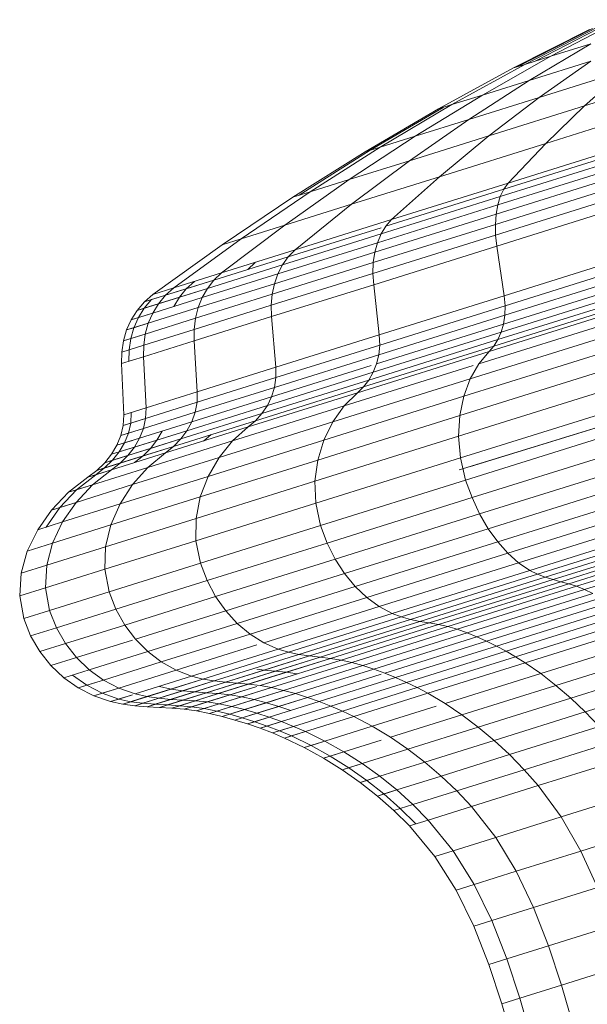
# Model space of a CAD drawing. Units: millimetres. Extents: x -1095 to 5625, y -2048 to 2704.
# Drawn here: x 1995 to 2008, y 1568 to 1591 of the extents above; entities that cross this region are included whole.
import ezdxf

# ---------------------------------------------------------------- set-up
doc = ezdxf.new("R2010")
doc.units = ezdxf.units.MM
doc.layers.add('A-GENM', color=13, linetype='Continuous', lineweight=9)
doc.layers.add('G-IMPT', color=8, linetype='Continuous', lineweight=9)

# ---------------------------------------------------------------- blocks, each defined once
blk = doc.blocks.new('D-  Elliptical Cross Trainerl - 11_1_DWG-331538-East')
at = {"layer": 'G-IMPT'}
for p, q in [((-351.429, 1590.642), (-353.093, 1589.781)), ((-351.145, 1590.731), (-352.751, 1589.888)), ((-351.861, 1590.507), (-353.614, 1589.618)), ((-351.789, 1590.53), (-353.526, 1589.645)), ((-351.644, 1590.575), (-353.352, 1589.7)), ((-351.829, 1590.178), (-353.25, 1589.33)), ((-351.829, 1590.178), (-352.751, 1589.888)), ((-352.751, 1589.888), (-354.329, 1588.992)), ((-352.751, 1589.888), (-353.352, 1589.7)), ((-351.831, 1589.775), (-353.25, 1589.33)), ((-351.831, 1589.775), (-353.02, 1588.939)), ((-353.614, 1589.618), (-355.338, 1588.676)), ((-353.352, 1589.7), (-355.032, 1588.772)), ((-353.352, 1589.7), (-353.614, 1589.618)), ((-353.614, 1589.618), (-353.526, 1589.645)), ((-351.059, 1589.554), (-353.02, 1588.939)), ((-351.059, 1589.554), (-351.976, 1588.742)), ((-349.461, 1589.53), (-351.976, 1588.742)), ((-353.25, 1589.33), (-354.643, 1588.431)), ((-353.25, 1589.33), (-354.329, 1588.992)), ((-354.329, 1588.992), (-355.877, 1588.044)), ((-354.329, 1588.992), (-355.032, 1588.772)), ((-353.02, 1588.939), (-354.643, 1588.431)), ((-353.02, 1588.939), (-354.181, 1588.051)), ((-355.338, 1588.676), (-357.031, 1587.682)), ((-355.235, 1588.708), (-356.915, 1587.719)), ((-355.032, 1588.772), (-356.682, 1587.792)), ((-355.032, 1588.772), (-355.338, 1588.676)), ((-355.338, 1588.676), (-355.235, 1588.708)), ((-351.976, 1588.742), (-354.181, 1588.051)), ((-350.075, 1588.753), (-352.866, 1587.878)), ((-351.976, 1588.742), (-352.866, 1587.878)), ((-354.643, 1588.431), (-356.008, 1587.478)), ((-354.643, 1588.431), (-355.877, 1588.044)), ((-355.877, 1588.044), (-357.396, 1587.043)), ((-355.877, 1588.044), (-356.682, 1587.792)), ((-354.181, 1588.051), (-356.008, 1587.478)), ((-354.181, 1588.051), (-355.315, 1587.11)), ((-350.664, 1587.922), (-353.73, 1586.961)), ((-357.031, 1587.682), (-358.694, 1586.636)), ((-356.915, 1587.719), (-358.555, 1586.683)), ((-356.682, 1587.792), (-358.301, 1586.76)), ((-356.682, 1587.792), (-357.031, 1587.682)), ((-357.031, 1587.682), (-356.915, 1587.719)), ((-352.866, 1587.878), (-355.315, 1587.11)), ((-350.732, 1587.792), (-353.833, 1586.82)), ((-352.866, 1587.878), (-353.73, 1586.961)), ((-356.008, 1587.478), (-357.396, 1587.043)), ((-356.008, 1587.478), (-357.343, 1586.475)), ((-350.813, 1587.448), (-353.975, 1586.457)), ((-350.782, 1587.633), (-353.915, 1586.651)), ((-350.826, 1587.241), (-354.013, 1586.242)), ((-357.396, 1587.043), (-358.883, 1585.992)), ((-357.396, 1587.043), (-358.301, 1586.76)), ((-355.315, 1587.11), (-357.343, 1586.475)), ((-355.315, 1587.11), (-356.42, 1586.119)), ((-350.821, 1587.016), (-354.029, 1586.01)), ((-358.301, 1586.76), (-359.888, 1585.677)), ((-358.301, 1586.76), (-358.694, 1586.636)), ((-353.833, 1586.82), (-356.554, 1585.968)), ((-353.73, 1586.961), (-356.42, 1586.119)), ((-350.798, 1586.776), (-354.023, 1585.765)), ((-353.833, 1586.82), (-353.915, 1586.651)), ((-353.73, 1586.961), (-353.833, 1586.82)), ((-358.694, 1586.636), (-360.325, 1585.54)), ((-353.915, 1586.651), (-356.663, 1585.789)), ((-353.915, 1586.651), (-353.975, 1586.457)), ((-357.343, 1586.475), (-358.883, 1585.992)), ((-357.343, 1586.475), (-358.646, 1585.421)), ((-353.975, 1586.457), (-356.748, 1585.588)), ((-353.975, 1586.457), (-354.013, 1586.242)), ((-350.757, 1586.524), (-353.994, 1585.509)), ((-356.42, 1586.119), (-358.646, 1585.421)), ((-354.013, 1586.242), (-356.808, 1585.366)), ((-356.42, 1586.119), (-356.554, 1585.968)), ((-354.013, 1586.242), (-354.029, 1586.01)), ((-358.883, 1585.992), (-360.339, 1584.89)), ((-358.883, 1585.992), (-359.888, 1585.677)), ((-356.665, 1585.933), (-358.806, 1585.262)), ((-354.029, 1586.01), (-356.843, 1585.129)), ((-356.554, 1585.968), (-356.663, 1585.789)), ((-354.029, 1586.01), (-354.023, 1585.765)), ((-359.888, 1585.677), (-361.443, 1584.544)), ((-359.888, 1585.677), (-360.325, 1585.54)), ((-356.663, 1585.789), (-358.939, 1585.076)), ((-354.023, 1585.765), (-356.852, 1584.878)), ((-356.663, 1585.789), (-356.748, 1585.588)), ((-354.023, 1585.765), (-353.994, 1585.509)), ((-360.325, 1585.54), (-361.922, 1584.394)), ((-358.646, 1585.421), (-360.339, 1584.89)), ((-356.748, 1585.588), (-359.045, 1584.868)), ((-358.646, 1585.421), (-358.806, 1585.262)), ((-353.994, 1585.509), (-356.834, 1584.619)), ((-356.748, 1585.588), (-356.808, 1585.366)), ((-353.994, 1585.509), (-353.825, 1584.363)), ((-358.806, 1585.262), (-360.518, 1584.725)), ((-356.808, 1585.366), (-359.123, 1584.641)), ((-358.806, 1585.262), (-358.939, 1585.076)), ((-356.808, 1585.366), (-356.843, 1585.129)), ((-350.542, 1585.392), (-353.825, 1584.363)), ((-358.939, 1585.076), (-360.668, 1584.534)), ((-359.563, 1585.133), (-359.733, 1584.971)), ((-356.843, 1585.129), (-359.173, 1584.398)), ((-358.939, 1585.076), (-359.045, 1584.868)), ((-356.843, 1585.129), (-356.852, 1584.878)), ((-339.602, 1585.052), (-354.862, 1580.345)), ((-339.602, 1585.052), (-354.622, 1580.42)), ((-350.497, 1584.952), (-353.809, 1583.914)), ((-350.509, 1585.165), (-353.803, 1584.132)), ((-339.602, 1585.052), (-352.512, 1581.07)), ((-360.518, 1584.725), (-361.634, 1584.375)), ((-360.339, 1584.89), (-361.443, 1584.544)), ((-361.153, 1584.526), (-360.518, 1584.725)), ((-359.045, 1584.868), (-360.79, 1584.321)), ((-360.518, 1584.725), (-360.668, 1584.534)), ((-360.339, 1584.89), (-360.518, 1584.725)), ((-356.852, 1584.878), (-359.194, 1584.144)), ((-359.045, 1584.868), (-359.123, 1584.641)), ((-356.852, 1584.878), (-356.834, 1584.619)), ((-350.505, 1584.755), (-353.84, 1583.71)), ((-361.957, 1584.274), (-361.153, 1584.526)), ((-361.443, 1584.544), (-361.922, 1584.394)), ((-360.668, 1584.534), (-361.796, 1584.181)), ((-361.443, 1584.544), (-361.634, 1584.375)), ((-361.31, 1584.333), (-360.668, 1584.534)), ((-361.153, 1584.526), (-361.31, 1584.333)), ((-360.967, 1584.693), (-361.153, 1584.526)), ((-359.123, 1584.641), (-360.882, 1584.09)), ((-360.668, 1584.534), (-360.79, 1584.321)), ((-356.834, 1584.619), (-359.186, 1583.882)), ((-359.123, 1584.641), (-359.173, 1584.398)), ((-356.834, 1584.619), (-356.705, 1583.46)), ((-350.532, 1584.576), (-353.894, 1583.522)), ((-362.122, 1584.078), (-361.31, 1584.333)), ((-361.957, 1584.274), (-362.122, 1584.078)), ((-361.922, 1584.394), (-362.119, 1584.223)), ((-361.634, 1584.375), (-362.119, 1584.223)), ((-362.119, 1584.223), (-361.957, 1584.274)), ((-360.79, 1584.321), (-361.928, 1583.964)), ((-361.634, 1584.375), (-361.796, 1584.181)), ((-361.31, 1584.333), (-361.438, 1584.118)), ((-359.173, 1584.398), (-360.944, 1583.843)), ((-360.79, 1584.321), (-360.882, 1584.09)), ((-359.173, 1584.398), (-359.194, 1584.144)), ((-353.825, 1584.363), (-356.705, 1583.46)), ((-350.636, 1584.278), (-354.062, 1583.204)), ((-350.576, 1584.416), (-353.969, 1583.353)), ((-353.825, 1584.363), (-353.803, 1584.132)), ((-362.119, 1584.223), (-362.286, 1584.027)), ((-361.796, 1584.181), (-362.286, 1584.027)), ((-362.286, 1584.027), (-362.122, 1584.078)), ((-362.122, 1584.078), (-362.258, 1583.861)), ((-360.882, 1584.09), (-362.03, 1583.73)), ((-361.796, 1584.181), (-361.928, 1583.964)), ((-359.194, 1584.144), (-360.974, 1583.586)), ((-360.882, 1584.09), (-360.944, 1583.843)), ((-359.194, 1584.144), (-359.186, 1583.882)), ((-353.803, 1584.132), (-356.694, 1583.226)), ((-350.937, 1584.091), (-354.173, 1583.077)), ((-353.803, 1584.132), (-353.809, 1583.914)), ((-362.423, 1583.809), (-362.528, 1583.574)), ((-362.286, 1584.027), (-362.423, 1583.809)), ((-361.928, 1583.964), (-362.423, 1583.809)), ((-362.423, 1583.809), (-362.258, 1583.861)), ((-362.258, 1583.861), (-362.361, 1583.626)), ((-362.258, 1583.861), (-361.928, 1583.964)), ((-360.944, 1583.843), (-362.099, 1583.481)), ((-361.928, 1583.964), (-362.03, 1583.73)), ((-360.944, 1583.843), (-360.974, 1583.586)), ((-359.186, 1583.882), (-360.973, 1583.322)), ((-359.186, 1583.882), (-359.089, 1582.713)), ((-353.809, 1583.914), (-356.715, 1583.003)), ((-350.87, 1583.903), (-354.41, 1582.794)), ((-353.809, 1583.914), (-353.84, 1583.71)), ((-362.03, 1583.73), (-362.528, 1583.574)), ((-362.528, 1583.574), (-362.361, 1583.626)), ((-362.361, 1583.626), (-362.433, 1583.377)), ((-362.361, 1583.626), (-362.03, 1583.73)), ((-360.974, 1583.586), (-362.135, 1583.222)), ((-362.03, 1583.73), (-362.099, 1583.481)), ((-360.974, 1583.586), (-360.973, 1583.322)), ((-353.84, 1583.71), (-356.765, 1582.793)), ((-350.994, 1583.579), (-354.606, 1582.447)), ((-353.84, 1583.71), (-353.894, 1583.522)), ((-362.528, 1583.574), (-362.6, 1583.324)), ((-362.099, 1583.481), (-362.6, 1583.324)), ((-362.6, 1583.324), (-362.433, 1583.377)), ((-362.433, 1583.377), (-362.471, 1583.117)), ((-362.433, 1583.377), (-362.099, 1583.481)), ((-362.099, 1583.481), (-362.135, 1583.222)), ((-356.705, 1583.46), (-359.089, 1582.713)), ((-353.969, 1583.353), (-356.945, 1582.42)), ((-353.894, 1583.522), (-356.843, 1582.598)), ((-356.705, 1583.46), (-356.694, 1583.226)), ((-353.969, 1583.353), (-354.062, 1583.204)), ((-353.894, 1583.522), (-353.969, 1583.353)), ((-362.6, 1583.324), (-362.64, 1583.064)), ((-362.135, 1583.222), (-362.64, 1583.064)), ((-362.471, 1583.117), (-362.135, 1583.222)), ((-360.973, 1583.322), (-362.138, 1582.957)), ((-362.135, 1583.222), (-362.138, 1582.957)), ((-360.973, 1583.322), (-360.901, 1582.145)), ((-356.694, 1583.226), (-359.087, 1582.476)), ((-354.062, 1583.204), (-357.068, 1582.262)), ((-356.694, 1583.226), (-356.715, 1583.003)), ((-351.077, 1583.198), (-354.754, 1582.046)), ((-354.062, 1583.204), (-354.173, 1583.077)), ((-362.64, 1583.064), (-362.644, 1582.798)), ((-362.138, 1582.957), (-362.644, 1582.798)), ((-362.64, 1583.064), (-362.471, 1583.117)), ((-362.471, 1583.117), (-362.475, 1582.851)), ((-362.138, 1582.957), (-362.082, 1581.775)), ((-356.715, 1583.003), (-359.121, 1582.249)), ((-354.173, 1583.077), (-357.209, 1582.126)), ((-356.715, 1583.003), (-356.765, 1582.793)), ((-354.173, 1583.077), (-354.41, 1582.794)), ((-362.644, 1582.798), (-362.596, 1581.614)), ((-359.089, 1582.713), (-360.901, 1582.145)), ((-356.891, 1582.753), (-359.188, 1582.034)), ((-359.089, 1582.713), (-359.087, 1582.476)), ((-354.54, 1582.753), (-357.514, 1581.821)), ((-356.765, 1582.793), (-356.843, 1582.598)), ((-351.114, 1582.771), (-354.846, 1581.601)), ((-354.41, 1582.794), (-354.606, 1582.447)), ((-359.087, 1582.476), (-360.905, 1581.906)), ((-356.843, 1582.598), (-359.285, 1581.833)), ((-359.087, 1582.476), (-359.121, 1582.249)), ((-354.606, 1582.447), (-357.775, 1581.454)), ((-356.843, 1582.598), (-356.945, 1582.42)), ((-354.606, 1582.447), (-354.754, 1582.046)), ((-359.121, 1582.249), (-360.949, 1581.676)), ((-357.068, 1582.262), (-359.556, 1581.482)), ((-356.945, 1582.42), (-359.409, 1581.648)), ((-359.121, 1582.249), (-359.188, 1582.034)), ((-357.068, 1582.262), (-357.209, 1582.126)), ((-356.945, 1582.42), (-357.068, 1582.262)), ((-351.1, 1582.307), (-354.875, 1581.124)), ((-360.901, 1582.145), (-362.082, 1581.775)), ((-359.188, 1582.034), (-361.029, 1581.457)), ((-360.901, 1582.145), (-360.905, 1581.906)), ((-357.209, 1582.126), (-359.724, 1581.338)), ((-359.188, 1582.034), (-359.285, 1581.833)), ((-354.754, 1582.046), (-357.98, 1581.035)), ((-357.209, 1582.126), (-357.514, 1581.821)), ((-354.754, 1582.046), (-354.846, 1581.601)), ((-362.082, 1581.775), (-362.596, 1581.614)), ((-360.905, 1581.906), (-362.091, 1581.535)), ((-362.082, 1581.775), (-362.091, 1581.535)), ((-359.285, 1581.833), (-361.141, 1581.251)), ((-360.905, 1581.906), (-360.949, 1581.676)), ((-357.514, 1581.821), (-360.085, 1581.016)), ((-359.285, 1581.833), (-359.409, 1581.648)), ((-357.514, 1581.821), (-357.775, 1581.454)), ((-351.031, 1581.815), (-354.834, 1580.624)), ((-362.596, 1581.614), (-362.606, 1581.373)), ((-362.091, 1581.535), (-362.606, 1581.373)), ((-362.424, 1581.668), (-362.434, 1581.427)), ((-362.434, 1581.427), (-362.091, 1581.535)), ((-360.949, 1581.676), (-362.141, 1581.302)), ((-362.091, 1581.535), (-362.141, 1581.302)), ((-359.409, 1581.648), (-361.281, 1581.061)), ((-360.949, 1581.676), (-361.029, 1581.457)), ((-359.409, 1581.648), (-359.556, 1581.482)), ((-354.846, 1581.601), (-358.121, 1580.575)), ((-354.846, 1581.601), (-354.875, 1581.124)), ((-362.606, 1581.373), (-362.659, 1581.14)), ((-362.606, 1581.373), (-362.434, 1581.427)), ((-362.434, 1581.427), (-362.486, 1581.194)), ((-361.029, 1581.457), (-362.229, 1581.081)), ((-359.724, 1581.338), (-361.634, 1580.739)), ((-359.556, 1581.482), (-361.447, 1580.89)), ((-361.029, 1581.457), (-361.141, 1581.251)), ((-357.775, 1581.454), (-360.398, 1580.632)), ((-359.724, 1581.338), (-360.085, 1581.016)), ((-359.556, 1581.482), (-359.724, 1581.338)), ((-357.775, 1581.454), (-357.98, 1581.035)), ((-350.901, 1581.306), (-354.714, 1580.111)), ((-362.659, 1581.14), (-362.751, 1580.917)), ((-362.229, 1581.081), (-362.751, 1580.917)), ((-362.141, 1581.302), (-362.659, 1581.14)), ((-362.659, 1581.14), (-362.486, 1581.194)), ((-362.486, 1581.194), (-362.576, 1580.972)), ((-362.486, 1581.194), (-362.141, 1581.302)), ((-361.141, 1581.251), (-362.351, 1580.872)), ((-362.229, 1581.081), (-362.351, 1580.872)), ((-362.141, 1581.302), (-362.229, 1581.081)), ((-361.829, 1581.035), (-361.141, 1581.251)), ((-361.712, 1581.243), (-361.829, 1581.035)), ((-361.141, 1581.251), (-361.281, 1581.061)), ((-360.58, 1581.161), (-360.759, 1581.013)), ((-354.875, 1581.124), (-358.187, 1580.086)), ((-354.875, 1581.124), (-354.834, 1580.624)), ((-362.751, 1580.917), (-362.876, 1580.707)), ((-362.351, 1580.872), (-362.876, 1580.707)), ((-362.751, 1580.917), (-362.576, 1580.972)), ((-362.701, 1580.762), (-361.829, 1581.035)), ((-362.576, 1580.972), (-362.701, 1580.762)), ((-361.447, 1580.89), (-362.68, 1580.503)), ((-362.576, 1580.972), (-362.394, 1581.029)), ((-361.281, 1581.061), (-362.502, 1580.679)), ((-362.351, 1580.872), (-362.502, 1580.679)), ((-362.149, 1580.67), (-361.447, 1580.89)), ((-360.085, 1581.016), (-362.039, 1580.403)), ((-361.976, 1580.843), (-361.281, 1581.061)), ((-361.829, 1581.035), (-361.976, 1580.843)), ((-361.447, 1580.89), (-361.634, 1580.739)), ((-361.281, 1581.061), (-361.447, 1580.89)), ((-357.98, 1581.035), (-360.651, 1580.198)), ((-360.085, 1581.016), (-360.398, 1580.632)), ((-357.98, 1581.035), (-358.121, 1580.575)), ((-363.037, 1580.391), (-362.149, 1580.67)), ((-362.876, 1580.707), (-363.033, 1580.512)), ((-362.502, 1580.679), (-363.033, 1580.512)), ((-361.634, 1580.739), (-362.881, 1580.348)), ((-362.876, 1580.707), (-362.701, 1580.762)), ((-362.856, 1580.568), (-361.976, 1580.843)), ((-362.701, 1580.762), (-362.856, 1580.568)), ((-362.502, 1580.679), (-362.68, 1580.503)), ((-360.398, 1580.632), (-362.392, 1580.007)), ((-362.149, 1580.67), (-362.344, 1580.517)), ((-361.976, 1580.843), (-362.149, 1580.67)), ((-361.634, 1580.739), (-362.039, 1580.403)), ((-360.398, 1580.632), (-360.651, 1580.198)), ((-350.937, 1580.845), (-354.567, 1579.707)), ((-362.039, 1580.403), (-363.313, 1580.004)), ((-363.033, 1580.512), (-363.216, 1580.335)), ((-362.68, 1580.503), (-363.216, 1580.335)), ((-362.856, 1580.568), (-363.037, 1580.391)), ((-363.033, 1580.512), (-362.856, 1580.568)), ((-362.68, 1580.503), (-362.881, 1580.348)), ((-362.039, 1580.403), (-362.392, 1580.007)), ((-358.121, 1580.575), (-360.831, 1579.726)), ((-358.121, 1580.575), (-358.187, 1580.086)), ((-354.834, 1580.624), (-358.169, 1579.578)), ((-354.834, 1580.624), (-354.714, 1580.111)), ((-350.599, 1580.521), (-354.393, 1579.332)), ((-363.422, 1580.179), (-363.866, 1579.831)), ((-363.241, 1580.236), (-363.681, 1579.888)), ((-362.881, 1580.348), (-363.422, 1580.179)), ((-363.216, 1580.335), (-363.422, 1580.179)), ((-363.422, 1580.179), (-363.241, 1580.236)), ((-362.881, 1580.348), (-363.313, 1580.004)), ((-363.037, 1580.391), (-363.241, 1580.236)), ((-363.241, 1580.236), (-362.881, 1580.349)), ((-363.216, 1580.335), (-363.037, 1580.391)), ((-360.651, 1580.198), (-362.68, 1579.562)), ((-360.651, 1580.198), (-360.831, 1579.726)), ((-350.422, 1580.173), (-354.194, 1578.991)), ((-363.313, 1580.004), (-363.866, 1579.831)), ((-362.392, 1580.007), (-363.692, 1579.599)), ((-363.313, 1580.004), (-363.692, 1579.599)), ((-363.681, 1579.888), (-363.313, 1580.004)), ((-362.392, 1580.007), (-362.68, 1579.562)), ((-358.187, 1580.086), (-360.929, 1579.227)), ((-358.187, 1580.086), (-358.169, 1579.578)), ((-354.714, 1580.111), (-358.058, 1579.063)), ((-354.714, 1580.111), (-354.567, 1579.707)), ((-363.866, 1579.831), (-364.257, 1579.422)), ((-363.681, 1579.888), (-364.068, 1579.481)), ((-363.866, 1579.831), (-363.681, 1579.888)), ((-360.831, 1579.726), (-362.892, 1579.08)), ((-360.831, 1579.726), (-360.929, 1579.227)), ((-350.233, 1579.86), (-353.975, 1578.687)), ((-363.692, 1579.599), (-364.257, 1579.422)), ((-364.068, 1579.481), (-363.692, 1579.599)), ((-363.692, 1579.599), (-364.004, 1579.147)), ((-362.68, 1579.562), (-364.004, 1579.147)), ((-362.68, 1579.562), (-362.892, 1579.08)), ((-358.169, 1579.578), (-360.931, 1578.713)), ((-358.169, 1579.578), (-358.058, 1579.063)), ((-354.567, 1579.707), (-357.907, 1578.66)), ((-354.567, 1579.707), (-354.393, 1579.332)), ((-350.034, 1579.584), (-353.74, 1578.423)), ((-364.257, 1579.422), (-364.579, 1578.967)), ((-364.068, 1579.481), (-364.387, 1579.027)), ((-364.257, 1579.422), (-364.068, 1579.481)), ((-354.393, 1579.332), (-357.721, 1578.289)), ((-354.393, 1579.332), (-354.194, 1578.991)), ((-349.829, 1579.35), (-353.492, 1578.202)), ((-364.004, 1579.147), (-364.579, 1578.967)), ((-364.004, 1579.147), (-364.235, 1578.659)), ((-362.892, 1579.08), (-364.235, 1578.659)), ((-360.929, 1579.227), (-363.013, 1578.574)), ((-362.892, 1579.08), (-363.013, 1578.574)), ((-360.929, 1579.227), (-360.931, 1578.713)), ((-358.058, 1579.063), (-360.827, 1578.195)), ((-358.058, 1579.063), (-357.907, 1578.66)), ((-349.621, 1579.163), (-353.237, 1578.03)), ((-349.477, 1579.061), (-353.057, 1577.94)), ((-364.579, 1578.967), (-364.819, 1578.476)), ((-354.194, 1578.991), (-357.503, 1577.954)), ((-354.194, 1578.991), (-353.975, 1578.687)), ((-349.335, 1578.981), (-352.877, 1577.871)), ((-349.194, 1578.915), (-352.697, 1577.817)), ((-349.053, 1578.854), (-352.517, 1577.769)), ((-364.235, 1578.659), (-364.819, 1578.476)), ((-364.235, 1578.659), (-364.372, 1578.148)), ((-360.931, 1578.713), (-363.03, 1578.055)), ((-360.931, 1578.713), (-360.827, 1578.195)), ((-357.907, 1578.66), (-360.673, 1577.794)), ((-357.907, 1578.66), (-357.721, 1578.289)), ((-353.975, 1578.687), (-357.258, 1577.658)), ((-353.975, 1578.687), (-353.74, 1578.423)), ((-348.912, 1578.793), (-352.336, 1577.72)), ((-348.77, 1578.724), (-352.155, 1577.663)), ((-348.626, 1578.639), (-351.973, 1577.59)), ((-364.819, 1578.476), (-364.962, 1577.963)), ((-363.013, 1578.574), (-364.372, 1578.148)), ((-363.013, 1578.574), (-363.03, 1578.055)), ((-353.74, 1578.423), (-356.991, 1577.404)), ((-353.74, 1578.423), (-353.492, 1578.202)), ((-364.372, 1578.148), (-364.962, 1577.963)), ((-364.372, 1578.148), (-364.399, 1577.626)), ((-360.827, 1578.195), (-362.931, 1577.536)), ((-360.827, 1578.195), (-360.673, 1577.794)), ((-357.721, 1578.289), (-360.477, 1577.426)), ((-357.721, 1578.289), (-357.503, 1577.954)), ((-353.492, 1578.202), (-356.706, 1577.195)), ((-353.492, 1578.202), (-353.237, 1578.03)), ((-364.962, 1577.963), (-364.994, 1577.44)), ((-363.03, 1578.055), (-364.399, 1577.626)), ((-363.03, 1578.055), (-362.931, 1577.536)), ((-357.503, 1577.954), (-360.243, 1577.095)), ((-357.503, 1577.954), (-357.258, 1577.658)), ((-353.237, 1578.03), (-356.408, 1577.036)), ((-353.057, 1577.94), (-356.197, 1576.956)), ((-353.237, 1578.03), (-353.057, 1577.94)), ((-353.057, 1577.94), (-352.877, 1577.871)), ((-360.673, 1577.794), (-362.775, 1577.135)), ((-360.673, 1577.794), (-360.477, 1577.426)), ((-352.877, 1577.871), (-355.984, 1576.898)), ((-352.697, 1577.817), (-355.77, 1576.854)), ((-352.517, 1577.769), (-355.555, 1576.817)), ((-352.336, 1577.72), (-355.34, 1576.779)), ((-352.877, 1577.871), (-352.697, 1577.817)), ((-352.697, 1577.817), (-352.517, 1577.769)), ((-352.517, 1577.769), (-352.336, 1577.72)), ((-352.336, 1577.72), (-352.155, 1577.663)), ((-364.399, 1577.626), (-364.994, 1577.44)), ((-364.399, 1577.626), (-364.304, 1577.106)), ((-362.931, 1577.536), (-364.304, 1577.106)), ((-362.931, 1577.536), (-362.775, 1577.135)), ((-357.258, 1577.658), (-359.977, 1576.806)), ((-357.258, 1577.658), (-356.991, 1577.404)), ((-352.155, 1577.663), (-355.125, 1576.732)), ((-351.973, 1577.59), (-354.909, 1576.67)), ((-351.78, 1577.497), (-354.682, 1576.588)), ((-352.155, 1577.663), (-351.973, 1577.59)), ((-351.973, 1577.59), (-351.78, 1577.497)), ((-364.994, 1577.44), (-364.9, 1576.919)), ((-360.477, 1577.426), (-362.571, 1576.769)), ((-360.477, 1577.426), (-360.243, 1577.095)), ((-356.991, 1577.404), (-359.683, 1576.56)), ((-356.991, 1577.404), (-356.706, 1577.195)), ((-351.587, 1577.395), (-354.456, 1576.496)), ((-351.395, 1577.284), (-354.23, 1576.395)), ((-364.304, 1577.106), (-364.9, 1576.919)), ((-364.304, 1577.106), (-364.145, 1576.705)), ((-362.775, 1577.135), (-364.145, 1576.705)), ((-362.775, 1577.135), (-362.571, 1576.769)), ((-360.243, 1577.095), (-362.325, 1576.443)), ((-360.243, 1577.095), (-359.977, 1576.806)), ((-356.706, 1577.195), (-359.367, 1576.361)), ((-356.408, 1577.036), (-359.034, 1576.213)), ((-356.706, 1577.195), (-356.408, 1577.036)), ((-356.408, 1577.036), (-356.197, 1576.956)), ((-351.203, 1577.163), (-354.006, 1576.285)), ((-351.012, 1577.034), (-353.783, 1576.165)), ((-364.9, 1576.919), (-364.741, 1576.519)), ((-362.571, 1576.769), (-363.936, 1576.341)), ((-362.571, 1576.769), (-362.325, 1576.443)), ((-359.977, 1576.806), (-362.043, 1576.158)), ((-359.977, 1576.806), (-359.683, 1576.56)), ((-356.197, 1576.956), (-358.796, 1576.141)), ((-355.984, 1576.898), (-358.556, 1576.092)), ((-355.77, 1576.854), (-358.314, 1576.057)), ((-355.555, 1576.817), (-358.07, 1576.029)), ((-355.34, 1576.779), (-357.827, 1575.999)), ((-356.197, 1576.956), (-355.984, 1576.898)), ((-355.984, 1576.898), (-355.77, 1576.854)), ((-355.77, 1576.854), (-355.555, 1576.817)), ((-355.555, 1576.817), (-355.34, 1576.779)), ((-355.34, 1576.779), (-355.125, 1576.732)), ((-350.937, 1576.859), (-353.562, 1576.036)), ((-364.145, 1576.705), (-364.741, 1576.519)), ((-364.145, 1576.705), (-363.936, 1576.341)), ((-359.683, 1576.56), (-361.729, 1575.919)), ((-359.683, 1576.56), (-359.367, 1576.361)), ((-355.125, 1576.732), (-357.583, 1575.962)), ((-354.909, 1576.67), (-357.341, 1575.908)), ((-354.682, 1576.588), (-357.085, 1575.835)), ((-355.125, 1576.732), (-354.909, 1576.67)), ((-354.909, 1576.67), (-354.682, 1576.588)), ((-354.682, 1576.588), (-354.456, 1576.496)), ((-350.632, 1576.748), (-353.343, 1575.898)), ((-364.741, 1576.519), (-364.53, 1576.156)), ((-363.936, 1576.341), (-364.53, 1576.156)), ((-363.936, 1576.341), (-363.683, 1576.017)), ((-362.394, 1576.421), (-363.683, 1576.017)), ((-362.325, 1576.443), (-362.043, 1576.158)), ((-359.53, 1576.31), (-361.39, 1575.727)), ((-359.367, 1576.361), (-359.034, 1576.213)), ((-354.456, 1576.496), (-356.83, 1575.752)), ((-354.23, 1576.395), (-356.578, 1575.659)), ((-354.456, 1576.496), (-354.23, 1576.395)), ((-354.23, 1576.395), (-354.006, 1576.285)), ((-350.321, 1576.484), (-352.984, 1575.649)), ((-364.53, 1576.156), (-364.273, 1575.833)), ((-362.043, 1576.158), (-363.39, 1575.736)), ((-362.043, 1576.158), (-361.729, 1575.919)), ((-359.034, 1576.213), (-361.03, 1575.587)), ((-358.796, 1576.141), (-360.772, 1575.522)), ((-358.556, 1576.092), (-360.511, 1575.479)), ((-359.034, 1576.213), (-358.796, 1576.141)), ((-358.796, 1576.141), (-358.556, 1576.092)), ((-358.556, 1576.092), (-358.314, 1576.057)), ((-354.006, 1576.285), (-356.327, 1575.557)), ((-353.783, 1576.165), (-356.078, 1575.446)), ((-354.006, 1576.285), (-353.783, 1576.165)), ((-353.783, 1576.165), (-353.562, 1576.036)), ((-350.015, 1576.197), (-352.633, 1575.377)), ((-363.683, 1576.017), (-364.273, 1575.833)), ((-363.683, 1576.017), (-363.39, 1575.736)), ((-361.729, 1575.919), (-363.063, 1575.501)), ((-361.729, 1575.919), (-361.39, 1575.727)), ((-358.314, 1576.057), (-360.247, 1575.45)), ((-358.07, 1576.029), (-359.982, 1575.429)), ((-357.827, 1575.999), (-359.717, 1575.407)), ((-357.583, 1575.962), (-359.452, 1575.376)), ((-359.361, 1575.728), (-358.314, 1576.056)), ((-357.341, 1575.908), (-359.188, 1575.329)), ((-359.106, 1575.704), (-358.07, 1576.028)), ((-358.851, 1575.679), (-357.827, 1575.999)), ((-358.314, 1576.057), (-358.07, 1576.029)), ((-358.07, 1576.029), (-357.827, 1575.999)), ((-357.827, 1575.999), (-357.583, 1575.962)), ((-357.583, 1575.962), (-357.341, 1575.908)), ((-357.341, 1575.908), (-357.085, 1575.835)), ((-353.562, 1576.036), (-355.831, 1575.325)), ((-353.343, 1575.898), (-355.587, 1575.195)), ((-353.562, 1576.036), (-353.343, 1575.898)), ((-353.343, 1575.898), (-352.984, 1575.649)), ((-349.715, 1575.889), (-352.291, 1575.081)), ((-364.273, 1575.833), (-363.975, 1575.553)), ((-363.39, 1575.736), (-363.975, 1575.553)), ((-363.39, 1575.736), (-363.063, 1575.501)), ((-361.39, 1575.727), (-362.709, 1575.314)), ((-361.39, 1575.727), (-361.03, 1575.587)), ((-360.965, 1575.226), (-359.361, 1575.728)), ((-360.692, 1575.207), (-359.106, 1575.704)), ((-360.418, 1575.187), (-358.851, 1575.679)), ((-359.53, 1575.749), (-359.361, 1575.728)), ((-359.361, 1575.728), (-359.106, 1575.704)), ((-359.106, 1575.704), (-358.851, 1575.679)), ((-357.085, 1575.835), (-358.911, 1575.262)), ((-358.851, 1575.679), (-358.596, 1575.645)), ((-356.83, 1575.752), (-358.635, 1575.186)), ((-356.665, 1575.632), (-358.362, 1575.1)), ((-357.085, 1575.835), (-356.83, 1575.752)), ((-356.83, 1575.752), (-356.578, 1575.659)), ((-356.578, 1575.659), (-356.327, 1575.557)), ((-352.984, 1575.649), (-355.189, 1574.958)), ((-352.984, 1575.649), (-352.633, 1575.377)), ((-363.975, 1575.553), (-363.643, 1575.319)), ((-363.779, 1575.614), (-363.449, 1575.38)), ((-363.063, 1575.501), (-363.643, 1575.319)), ((-363.449, 1575.38), (-363.063, 1575.501)), ((-363.063, 1575.501), (-362.709, 1575.314)), ((-361.03, 1575.587), (-362.332, 1575.179)), ((-360.772, 1575.522), (-362.061, 1575.118)), ((-360.511, 1575.479), (-361.786, 1575.079)), ((-360.247, 1575.45), (-361.508, 1575.055)), ((-361.505, 1575.292), (-360.772, 1575.522)), ((-361.236, 1575.252), (-360.511, 1575.479)), ((-359.982, 1575.429), (-361.229, 1575.039)), ((-361.03, 1575.587), (-360.772, 1575.522)), ((-359.717, 1575.407), (-360.949, 1575.021)), ((-360.772, 1575.522), (-360.511, 1575.479)), ((-360.511, 1575.479), (-360.247, 1575.45)), ((-360.247, 1575.45), (-359.982, 1575.429)), ((-359.982, 1575.429), (-359.717, 1575.407)), ((-359.717, 1575.407), (-359.452, 1575.376)), ((-356.327, 1575.557), (-358.091, 1575.005)), ((-356.078, 1575.446), (-357.822, 1574.899)), ((-356.327, 1575.557), (-356.078, 1575.446)), ((-356.078, 1575.446), (-355.831, 1575.325)), ((-349.422, 1575.559), (-351.958, 1574.765)), ((-363.643, 1575.319), (-363.449, 1575.38)), ((-363.643, 1575.319), (-363.281, 1575.135)), ((-363.449, 1575.38), (-363.09, 1575.195)), ((-362.709, 1575.314), (-363.281, 1575.135)), ((-363.281, 1575.135), (-363.09, 1575.195)), ((-363.09, 1575.195), (-362.709, 1575.314)), ((-363.09, 1575.195), (-362.708, 1575.061)), ((-362.709, 1575.314), (-362.332, 1575.179)), ((-362.433, 1575.001), (-361.505, 1575.292)), ((-362.332, 1575.179), (-362.061, 1575.118)), ((-362.154, 1574.964), (-361.236, 1575.252)), ((-361.873, 1574.941), (-360.965, 1575.226)), ((-361.771, 1575.355), (-361.505, 1575.292)), ((-361.59, 1574.926), (-360.692, 1575.207)), ((-361.505, 1575.292), (-361.236, 1575.252)), ((-361.306, 1574.909), (-360.418, 1575.187)), ((-361.236, 1575.252), (-360.965, 1575.226)), ((-360.965, 1575.226), (-360.692, 1575.207)), ((-360.692, 1575.207), (-360.418, 1575.187)), ((-359.53, 1575.352), (-360.67, 1574.994)), ((-360.418, 1575.187), (-360.145, 1575.159)), ((-359.188, 1575.329), (-360.393, 1574.951)), ((-360.145, 1575.159), (-359.53, 1575.352)), ((-358.911, 1575.262), (-360.102, 1574.889)), ((-359.874, 1575.114), (-359.188, 1575.329)), ((-358.635, 1575.186), (-359.812, 1574.817)), ((-359.589, 1575.05), (-358.911, 1575.262)), ((-359.452, 1575.376), (-359.188, 1575.329)), ((-359.305, 1574.976), (-358.635, 1575.186)), ((-359.188, 1575.329), (-358.911, 1575.262)), ((-358.911, 1575.262), (-358.635, 1575.186)), ((-358.635, 1575.186), (-358.362, 1575.1)), ((-355.831, 1575.325), (-357.556, 1574.785)), ((-355.587, 1575.195), (-357.293, 1574.66)), ((-355.831, 1575.325), (-355.587, 1575.195)), ((-355.587, 1575.195), (-355.189, 1574.958)), ((-352.633, 1575.377), (-354.801, 1574.697)), ((-352.633, 1575.377), (-352.291, 1575.081)), ((-363.281, 1575.135), (-362.897, 1575.002)), ((-362.394, 1575.16), (-362.897, 1575.002)), ((-362.897, 1575.002), (-362.708, 1575.061)), ((-362.897, 1575.002), (-362.62, 1574.943)), ((-362.708, 1575.061), (-362.394, 1575.16)), ((-362.708, 1575.061), (-362.433, 1575.001)), ((-362.061, 1575.118), (-362.62, 1574.943)), ((-362.62, 1574.943), (-362.433, 1575.001)), ((-362.433, 1575.001), (-362.154, 1574.964)), ((-361.786, 1575.079), (-362.34, 1574.906)), ((-362.34, 1574.906), (-362.154, 1574.964)), ((-362.154, 1574.964), (-361.873, 1574.941)), ((-362.061, 1575.118), (-361.786, 1575.079)), ((-361.508, 1575.055), (-362.056, 1574.884)), ((-361.786, 1575.079), (-361.508, 1575.055)), ((-361.229, 1575.039), (-361.771, 1574.869)), ((-361.508, 1575.055), (-361.229, 1575.039)), ((-360.949, 1575.021), (-361.485, 1574.853)), ((-361.229, 1575.039), (-360.949, 1575.021)), ((-360.67, 1574.994), (-361.2, 1574.828)), ((-361.023, 1574.884), (-360.145, 1575.159)), ((-360.949, 1575.021), (-360.67, 1574.994)), ((-360.393, 1574.951), (-360.917, 1574.787)), ((-360.742, 1574.842), (-359.874, 1575.114)), ((-360.67, 1574.994), (-360.393, 1574.951)), ((-360.446, 1574.781), (-359.589, 1575.05)), ((-360.393, 1574.951), (-360.102, 1574.889)), ((-360.153, 1574.711), (-359.305, 1574.976)), ((-360.145, 1575.159), (-359.874, 1575.114)), ((-359.874, 1575.114), (-359.589, 1575.05)), ((-359.589, 1575.05), (-359.305, 1574.976)), ((-358.362, 1575.1), (-359.525, 1574.736)), ((-359.305, 1574.976), (-359.024, 1574.893)), ((-358.091, 1575.005), (-359.241, 1574.644)), ((-359.024, 1574.893), (-358.362, 1575.1)), ((-358.362, 1575.1), (-358.091, 1575.005)), ((-358.091, 1575.005), (-357.822, 1574.899)), ((-355.189, 1574.958), (-354.801, 1574.697)), ((-352.291, 1575.081), (-354.423, 1574.413)), ((-352.291, 1575.081), (-351.958, 1574.765)), ((-362.62, 1574.943), (-362.34, 1574.906)), ((-362.34, 1574.906), (-362.056, 1574.884)), ((-362.056, 1574.884), (-361.873, 1574.941)), ((-362.056, 1574.884), (-361.771, 1574.869)), ((-361.873, 1574.941), (-361.59, 1574.926)), ((-361.771, 1574.869), (-361.59, 1574.926)), ((-361.771, 1574.869), (-361.485, 1574.853)), ((-361.59, 1574.926), (-361.306, 1574.909)), ((-361.485, 1574.853), (-361.306, 1574.909)), ((-361.485, 1574.853), (-361.2, 1574.828)), ((-361.306, 1574.909), (-361.023, 1574.884)), ((-361.2, 1574.828), (-361.023, 1574.884)), ((-361.2, 1574.828), (-360.917, 1574.787)), ((-361.023, 1574.884), (-360.742, 1574.842)), ((-360.917, 1574.787), (-360.742, 1574.842)), ((-360.917, 1574.787), (-360.619, 1574.727)), ((-360.742, 1574.842), (-360.446, 1574.781)), ((-360.102, 1574.889), (-360.619, 1574.727)), ((-360.619, 1574.727), (-360.446, 1574.781)), ((-360.619, 1574.727), (-360.324, 1574.657)), ((-360.446, 1574.781), (-360.153, 1574.711)), ((-359.812, 1574.817), (-360.324, 1574.657)), ((-360.102, 1574.889), (-359.812, 1574.817)), ((-359.525, 1574.736), (-360.031, 1574.577)), ((-359.862, 1574.63), (-359.024, 1574.893)), ((-359.812, 1574.817), (-359.525, 1574.736)), ((-359.525, 1574.736), (-359.241, 1574.644)), ((-359.024, 1574.893), (-358.745, 1574.8)), ((-357.822, 1574.899), (-358.959, 1574.543)), ((-357.556, 1574.785), (-358.681, 1574.432)), ((-357.822, 1574.899), (-357.556, 1574.785)), ((-357.556, 1574.785), (-357.293, 1574.66)), ((-355.391, 1574.895), (-356.865, 1574.433)), ((-351.958, 1574.765), (-354.057, 1574.107)), ((-351.958, 1574.765), (-351.636, 1574.427)), ((-360.324, 1574.657), (-360.153, 1574.711)), ((-360.324, 1574.657), (-360.031, 1574.577)), ((-360.153, 1574.711), (-359.862, 1574.63)), ((-360.031, 1574.577), (-359.862, 1574.63)), ((-360.031, 1574.577), (-359.741, 1574.488)), ((-359.862, 1574.63), (-359.574, 1574.54)), ((-359.241, 1574.644), (-359.741, 1574.488)), ((-359.741, 1574.488), (-359.574, 1574.54)), ((-359.574, 1574.54), (-359.241, 1574.644)), ((-359.574, 1574.54), (-359.288, 1574.44)), ((-358.959, 1574.543), (-359.453, 1574.388)), ((-359.288, 1574.44), (-358.959, 1574.543)), ((-359.241, 1574.644), (-358.959, 1574.543)), ((-358.959, 1574.543), (-358.681, 1574.432)), ((-357.293, 1574.66), (-358.405, 1574.311)), ((-357.293, 1574.66), (-356.865, 1574.433)), ((-354.801, 1574.697), (-356.448, 1574.181)), ((-354.801, 1574.697), (-354.423, 1574.413)), ((-359.741, 1574.488), (-359.453, 1574.388)), ((-359.453, 1574.388), (-359.288, 1574.44)), ((-359.453, 1574.388), (-359.169, 1574.279)), ((-359.288, 1574.44), (-359.006, 1574.33)), ((-358.681, 1574.432), (-359.169, 1574.279)), ((-359.169, 1574.279), (-359.006, 1574.33)), ((-359.169, 1574.279), (-358.889, 1574.16)), ((-359.006, 1574.33), (-358.681, 1574.432)), ((-359.006, 1574.33), (-358.727, 1574.211)), ((-358.405, 1574.311), (-358.889, 1574.16)), ((-358.727, 1574.211), (-358.405, 1574.311)), ((-358.681, 1574.432), (-358.405, 1574.311)), ((-358.405, 1574.311), (-357.958, 1574.091)), ((-356.865, 1574.433), (-357.958, 1574.091)), ((-356.865, 1574.433), (-356.448, 1574.181)), ((-354.423, 1574.413), (-356.044, 1573.905)), ((-354.423, 1574.413), (-354.057, 1574.107)), ((-351.636, 1574.427), (-353.705, 1573.779)), ((-358.889, 1574.16), (-358.727, 1574.211)), ((-358.889, 1574.16), (-358.433, 1573.942)), ((-358.727, 1574.211), (-358.274, 1573.992)), ((-357.958, 1574.091), (-358.433, 1573.942)), ((-358.274, 1573.992), (-357.958, 1574.091)), ((-357.958, 1574.091), (-357.523, 1573.844)), ((-356.665, 1574.113), (-357.523, 1573.844)), ((-356.448, 1574.181), (-356.044, 1573.905)), ((-354.057, 1574.107), (-355.653, 1573.607)), ((-354.057, 1574.107), (-353.705, 1573.779)), ((-351.325, 1574.071), (-353.366, 1573.431)), ((-358.433, 1573.942), (-358.274, 1573.992)), ((-358.433, 1573.942), (-357.989, 1573.698)), ((-358.274, 1573.992), (-357.833, 1573.747)), ((-357.523, 1573.844), (-357.989, 1573.698)), ((-357.833, 1573.747), (-357.523, 1573.845)), ((-357.523, 1573.844), (-357.101, 1573.574)), ((-356.044, 1573.905), (-357.101, 1573.574)), ((-356.044, 1573.905), (-355.653, 1573.607)), ((-357.989, 1573.698), (-357.833, 1573.747)), ((-357.989, 1573.698), (-357.56, 1573.43)), ((-357.833, 1573.747), (-357.406, 1573.478)), ((-355.653, 1573.607), (-356.694, 1573.281)), ((-355.653, 1573.607), (-355.277, 1573.286)), ((-353.705, 1573.779), (-355.277, 1573.286)), ((-353.705, 1573.779), (-353.366, 1573.431)), ((-351.027, 1573.696), (-353.043, 1573.065)), ((-357.101, 1573.574), (-357.56, 1573.43)), ((-357.56, 1573.43), (-357.406, 1573.478)), ((-357.56, 1573.43), (-357.146, 1573.139)), ((-357.406, 1573.478), (-357.101, 1573.574)), ((-357.406, 1573.478), (-356.994, 1573.186)), ((-357.101, 1573.574), (-356.694, 1573.281)), ((-353.366, 1573.431), (-354.917, 1572.945)), ((-353.366, 1573.431), (-353.043, 1573.065)), ((-356.694, 1573.281), (-357.146, 1573.139)), ((-357.146, 1573.139), (-356.994, 1573.186)), ((-357.146, 1573.139), (-356.748, 1572.825)), ((-356.994, 1573.186), (-356.694, 1573.28)), ((-356.994, 1573.186), (-356.599, 1572.872)), ((-356.694, 1573.281), (-356.303, 1572.965)), ((-355.277, 1573.286), (-356.303, 1572.965)), ((-355.277, 1573.286), (-354.917, 1572.945)), ((-356.303, 1572.965), (-356.748, 1572.825)), ((-356.599, 1572.872), (-356.303, 1572.965)), ((-356.303, 1572.965), (-355.929, 1572.628)), ((-354.917, 1572.945), (-355.929, 1572.628)), ((-354.917, 1572.945), (-354.575, 1572.585)), ((-353.043, 1573.065), (-354.575, 1572.585)), ((-353.043, 1573.065), (-352.515, 1572.343)), ((-350.536, 1572.963), (-352.515, 1572.343)), ((-356.748, 1572.825), (-356.599, 1572.872)), ((-356.748, 1572.825), (-356.368, 1572.49)), ((-356.599, 1572.872), (-356.221, 1572.536)), ((-355.929, 1572.628), (-356.368, 1572.49)), ((-356.368, 1572.49), (-356.221, 1572.536)), ((-356.368, 1572.49), (-356.008, 1572.136)), ((-356.221, 1572.536), (-355.929, 1572.628)), ((-356.221, 1572.536), (-355.863, 1572.181)), ((-355.929, 1572.628), (-355.574, 1572.272)), ((-354.575, 1572.585), (-355.574, 1572.272)), ((-354.575, 1572.585), (-354.019, 1571.872)), ((-355.574, 1572.272), (-356.008, 1572.136)), ((-355.574, 1572.272), (-354.999, 1571.564)), ((-352.515, 1572.343), (-354.019, 1571.872)), ((-352.515, 1572.343), (-352.062, 1571.556)), ((-356.008, 1572.136), (-355.426, 1571.431)), ((-350.109, 1572.168), (-352.062, 1571.556)), ((-354.019, 1571.872), (-354.999, 1571.564)), ((-354.019, 1571.872), (-353.547, 1571.09)), ((-354.999, 1571.564), (-355.426, 1571.431)), ((-354.999, 1571.564), (-354.515, 1570.787)), ((-352.062, 1571.556), (-353.547, 1571.09)), ((-352.062, 1571.556), (-351.673, 1570.715)), ((-355.426, 1571.431), (-354.936, 1570.655)), ((-353.547, 1571.09), (-354.515, 1570.787)), ((-353.547, 1571.09), (-353.146, 1570.253)), ((-354.515, 1570.787), (-354.936, 1570.655)), ((-354.936, 1570.655), (-354.525, 1569.821)), ((-354.515, 1570.787), (-354.107, 1569.952)), ((-351.673, 1570.715), (-353.146, 1570.253)), ((-353.146, 1570.253), (-354.107, 1569.952)), ((-353.146, 1570.253), (-352.804, 1569.373)), ((-354.107, 1569.952), (-354.525, 1569.821)), ((-354.107, 1569.952), (-353.761, 1569.073)), ((-354.525, 1569.821), (-354.176, 1568.942)), ((-351.336, 1569.833), (-352.804, 1569.373)), ((-352.804, 1569.373), (-353.761, 1569.073)), ((-352.804, 1569.373), (-352.505, 1568.462)), ((-353.761, 1569.073), (-354.176, 1568.942)), ((-353.761, 1569.073), (-353.461, 1568.162)), ((-354.176, 1568.942), (-353.877, 1568.032)), ((-351.039, 1568.922), (-352.505, 1568.462)), ((-352.505, 1568.462), (-353.461, 1568.162)), ((-352.505, 1568.462), (-352.237, 1567.533)), ((-353.461, 1568.162), (-353.877, 1568.032)), ((-353.461, 1568.162), (-353.195, 1567.233)), ((-353.877, 1568.032), (-353.611, 1567.103))]:
    blk.add_line(p, q, dxfattribs=at)
blk = doc.blocks.new('D-  Elliptical Cross Trainerl - D-  Elliptical Cross Trainerl-330682-East')
blk.add_blockref('D-  Elliptical Cross Trainerl - 11_1_DWG-331538-East', (0, 0))

msp = doc.modelspace()

# ---------------------------------------------------------------- block references
at = {"layer": 'A-GENM'}
msp.add_blockref('D-  Elliptical Cross Trainerl - D-  Elliptical Cross Trainerl-330682-East', (2359.668, 0), dxfattribs=at)

doc.saveas('drawing.dxf')
